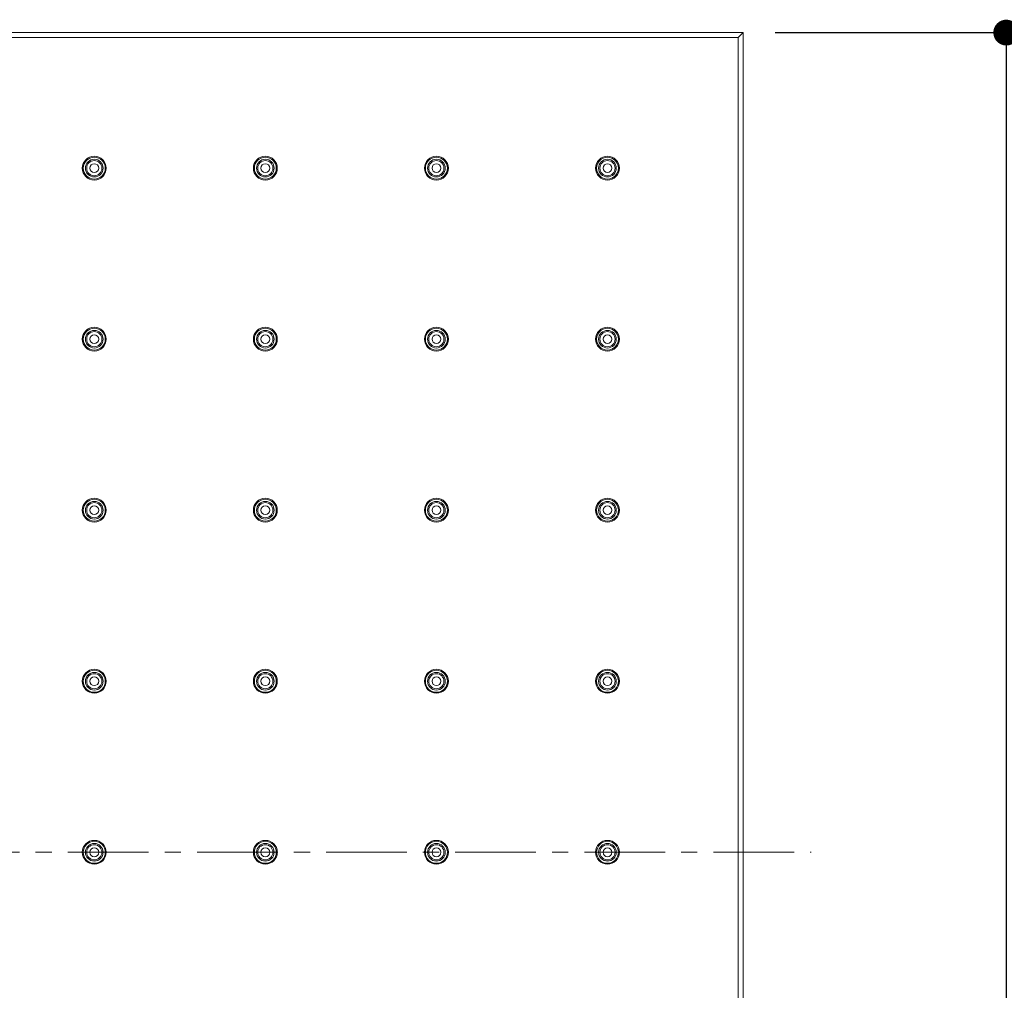
# Model space of a CAD drawing. Units: millimetres. Extents: x 72 to 9921, y -938 to 626.
# Drawn here: x 9253 to 9406, y -488 to -338 of the extents above; entities that cross this region are included whole.
import ezdxf

# ---------------------------------------------------------------- set-up
doc = ezdxf.new("R2010")
doc.units = ezdxf.units.MM
doc.header["$MEASUREMENT"] = 0
doc.linetypes.add('CENTER', pattern=[2, 1.25, -0.25, 0.25, -0.25])
doc.layers.add('Centerline', color=4, linetype='CENTER', lineweight=15)
doc.layers.add('Dimensions', color=7, linetype='Continuous')
doc.styles.get("Standard").update_dxf_attribs({"font": 'helr45w_0.ttf'})
doc.dimstyles.get("Standard").update_dxf_attribs({"dimscale": 5, "dimtxt": 2.5, "dimasz": 0.8, "dimexe": 1, "dimexo": 1, "dimgap": 1, "dimtad": 2, "dimtih": 1, "dimtoh": 1, "dimdec": 0, "dimzin": 0, "dimdsep": 46, "dimtxsty": 'Standard', "dimblk": 'DOT', "dimcen": 2, "dimclrd": 1, "dimclre": 1, "dimclrt": 1, "dimadec": 0, "dimazin": 0, "dimtfac": 1, "dimtdec": 0, "dimtofl": 0, "dimtmove": 0, "dimatfit": 3, "dimfxl": 1, "dimtolj": 1, "dimtzin": 0, "dimarcsym": 0})

# ---------------------------------------------------------------- blocks, each defined once
blk = doc.blocks.new('_Dot')
at = {"color": 0, "linetype": 'ByBlock', "lineweight": -2}
blk.add_line((-0.5, 0), (-1, 0), dxfattribs=at)
at = {"color": 0, "linetype": 'ByBlock', "const_width": 0.5}
blk.add_lwpolyline([(-0.25, 0, 1), (0.25, 0, 1)], format="xyb", close=True, dxfattribs=at)
blk = doc.blocks.new('*D4')
at = {"layer": 'Dimensions', "color": 1, "lineweight": -2, "transparency": 16777216}
for p, q in [((9370.55, -339.53), (9411.33, -339.53)), ((9406.33, -343.53), (9406.33, -589.51)), ((9370.53, -593.51), (9411.33, -593.51))]:
    blk.add_line(p, q, dxfattribs=at)
at = {"layer": 'Dimensions', "color": 1, "lineweight": -2, "transparency": 16777216, "xscale": 4, "yscale": 4, "zscale": 4}
for p, rotation in [((9406.33, -339.53), 90), ((9406.33, -593.51), 270)]:
    blk.add_blockref('_Dot', p, dxfattribs=dict(at, rotation=rotation))
at = {"layer": 'Dimensions', "color": 1, "transparency": 16777216, "insert": (9425.34, -466.52), "char_height": 12.5, "attachment_point": 5}
blk.add_mtext('\\A1;254', dxfattribs=at)

msp = doc.modelspace()

# ---------------------------------------------------------------- linework, layer by layer
at = {"color": 7, "lineweight": 13}
for points in [[(9365.55, -339.53), (9111.55, -339.53)], [(9365.46, -339.62), (9364.89, -340.19)], [(9365.51, -339.57), (9365.48, -339.6), (9365.46, -339.62)], [(9365.55, -339.53), (9365.55, -339.53), (9365.55, -339.54), (9365.54, -339.54), (9365.53, -339.56), (9365.51, -339.57)], [(9365.55, -593.53), (9365.55, -339.53)], [(9364.79, -340.29), (9112.31, -340.29)], [(9364.89, -340.19), (9364.79, -340.29)], [(9364.79, -592.77), (9364.79, -340.29)]]:
    msp.add_lwpolyline(points, dxfattribs=at)
for points in [[(9266.9, -360.53), (9266.9, -359.51), (9266.07, -358.68), (9265.05, -358.68), (9264.03, -358.68), (9263.2, -359.51), (9263.2, -360.53), (9263.2, -361.55), (9264.03, -362.38), (9265.05, -362.38), (9266.07, -362.38), (9266.9, -361.55), (9266.9, -360.53)], [(9266.75, -360.53), (9266.75, -359.59), (9265.99, -358.83), (9265.05, -358.83), (9264.11, -358.83), (9263.35, -359.59), (9263.35, -360.53), (9263.35, -361.47), (9264.11, -362.23), (9265.05, -362.23), (9265.99, -362.23), (9266.75, -361.47), (9266.75, -360.53)], [(9266.42, -360.53), (9266.42, -359.77), (9265.81, -359.16), (9265.05, -359.16), (9264.3, -359.16), (9263.68, -359.77), (9263.68, -360.53), (9263.68, -361.29), (9264.3, -361.9), (9265.05, -361.9), (9265.81, -361.9), (9266.42, -361.29), (9266.42, -360.53)], [(9266.22, -360.53), (9266.22, -359.88), (9265.7, -359.36), (9265.05, -359.36), (9264.4, -359.36), (9263.88, -359.88), (9263.88, -360.53), (9263.88, -361.18), (9264.4, -361.7), (9265.05, -361.7), (9265.7, -361.7), (9266.22, -361.18), (9266.22, -360.53)], [(9265.74, -360.53), (9265.74, -360.15), (9265.43, -359.84), (9265.05, -359.84), (9264.67, -359.84), (9264.37, -360.15), (9264.37, -360.53), (9264.37, -360.91), (9264.67, -361.21), (9265.05, -361.21), (9265.43, -361.21), (9265.74, -360.91), (9265.74, -360.53)], [(9293.4, -360.53), (9293.4, -359.51), (9292.57, -358.68), (9291.55, -358.68), (9290.53, -358.68), (9289.7, -359.51), (9289.7, -360.53), (9289.7, -361.55), (9290.53, -362.38), (9291.55, -362.38), (9292.57, -362.38), (9293.4, -361.55), (9293.4, -360.53)], [(9293.25, -360.53), (9293.25, -359.59), (9292.49, -358.83), (9291.55, -358.83), (9290.61, -358.83), (9289.85, -359.59), (9289.85, -360.53), (9289.85, -361.47), (9290.61, -362.23), (9291.55, -362.23), (9292.49, -362.23), (9293.25, -361.47), (9293.25, -360.53)], [(9292.92, -360.53), (9292.92, -359.77), (9292.31, -359.16), (9291.55, -359.16), (9290.8, -359.16), (9290.18, -359.77), (9290.18, -360.53), (9290.18, -361.29), (9290.8, -361.9), (9291.55, -361.9), (9292.31, -361.9), (9292.92, -361.29), (9292.92, -360.53)], [(9292.72, -360.53), (9292.72, -359.88), (9292.2, -359.36), (9291.55, -359.36), (9290.9, -359.36), (9290.38, -359.88), (9290.38, -360.53), (9290.38, -361.18), (9290.9, -361.7), (9291.55, -361.7), (9292.2, -361.7), (9292.72, -361.18), (9292.72, -360.53)], [(9292.24, -360.53), (9292.24, -360.15), (9291.93, -359.84), (9291.55, -359.84), (9291.17, -359.84), (9290.87, -360.15), (9290.87, -360.53), (9290.87, -360.91), (9291.17, -361.21), (9291.55, -361.21), (9291.93, -361.21), (9292.24, -360.91), (9292.24, -360.53)], [(9319.9, -360.53), (9319.9, -359.51), (9319.07, -358.68), (9318.05, -358.68), (9317.03, -358.68), (9316.2, -359.51), (9316.2, -360.53), (9316.2, -361.55), (9317.03, -362.38), (9318.05, -362.38), (9319.07, -362.38), (9319.9, -361.55), (9319.9, -360.53)], [(9319.75, -360.53), (9319.75, -359.59), (9318.99, -358.83), (9318.05, -358.83), (9317.11, -358.83), (9316.35, -359.59), (9316.35, -360.53), (9316.35, -361.47), (9317.11, -362.23), (9318.05, -362.23), (9318.99, -362.23), (9319.75, -361.47), (9319.75, -360.53)], [(9319.42, -360.53), (9319.42, -359.77), (9318.81, -359.16), (9318.05, -359.16), (9317.3, -359.16), (9316.68, -359.77), (9316.68, -360.53), (9316.68, -361.29), (9317.3, -361.9), (9318.05, -361.9), (9318.81, -361.9), (9319.42, -361.29), (9319.42, -360.53)], [(9319.22, -360.53), (9319.22, -359.88), (9318.7, -359.36), (9318.05, -359.36), (9317.4, -359.36), (9316.88, -359.88), (9316.88, -360.53), (9316.88, -361.18), (9317.4, -361.7), (9318.05, -361.7), (9318.7, -361.7), (9319.22, -361.18), (9319.22, -360.53)], [(9318.74, -360.53), (9318.74, -360.15), (9318.43, -359.84), (9318.05, -359.84), (9317.67, -359.84), (9317.37, -360.15), (9317.37, -360.53), (9317.37, -360.91), (9317.67, -361.21), (9318.05, -361.21), (9318.43, -361.21), (9318.74, -360.91), (9318.74, -360.53)], [(9346.4, -360.53), (9346.4, -359.51), (9345.57, -358.68), (9344.55, -358.68), (9343.53, -358.68), (9342.7, -359.51), (9342.7, -360.53), (9342.7, -361.55), (9343.53, -362.38), (9344.55, -362.38), (9345.57, -362.38), (9346.4, -361.55), (9346.4, -360.53)], [(9346.25, -360.53), (9346.25, -359.59), (9345.49, -358.83), (9344.55, -358.83), (9343.61, -358.83), (9342.85, -359.59), (9342.85, -360.53), (9342.85, -361.47), (9343.61, -362.23), (9344.55, -362.23), (9345.49, -362.23), (9346.25, -361.47), (9346.25, -360.53)], [(9345.92, -360.53), (9345.92, -359.77), (9345.31, -359.16), (9344.55, -359.16), (9343.8, -359.16), (9343.18, -359.77), (9343.18, -360.53), (9343.18, -361.29), (9343.8, -361.9), (9344.55, -361.9), (9345.31, -361.9), (9345.92, -361.29), (9345.92, -360.53)], [(9345.72, -360.53), (9345.72, -359.88), (9345.2, -359.36), (9344.55, -359.36), (9343.9, -359.36), (9343.38, -359.88), (9343.38, -360.53), (9343.38, -361.18), (9343.9, -361.7), (9344.55, -361.7), (9345.2, -361.7), (9345.72, -361.18), (9345.72, -360.53)], [(9345.24, -360.53), (9345.24, -360.15), (9344.93, -359.84), (9344.55, -359.84), (9344.17, -359.84), (9343.87, -360.15), (9343.87, -360.53), (9343.87, -360.91), (9344.17, -361.21), (9344.55, -361.21), (9344.93, -361.21), (9345.24, -360.91), (9345.24, -360.53)], [(9266.9, -387.03), (9266.9, -386.01), (9266.07, -385.18), (9265.05, -385.18), (9264.03, -385.18), (9263.2, -386.01), (9263.2, -387.03), (9263.2, -388.05), (9264.03, -388.88), (9265.05, -388.88), (9266.07, -388.88), (9266.9, -388.05), (9266.9, -387.03)], [(9266.75, -387.03), (9266.75, -386.09), (9265.99, -385.33), (9265.05, -385.33), (9264.11, -385.33), (9263.35, -386.09), (9263.35, -387.03), (9263.35, -387.97), (9264.11, -388.73), (9265.05, -388.73), (9265.99, -388.73), (9266.75, -387.97), (9266.75, -387.03)], [(9266.42, -387.03), (9266.42, -386.27), (9265.81, -385.66), (9265.05, -385.66), (9264.3, -385.66), (9263.68, -386.27), (9263.68, -387.03), (9263.68, -387.79), (9264.3, -388.4), (9265.05, -388.4), (9265.81, -388.4), (9266.42, -387.79), (9266.42, -387.03)], [(9266.22, -387.03), (9266.22, -386.38), (9265.7, -385.86), (9265.05, -385.86), (9264.4, -385.86), (9263.88, -386.38), (9263.88, -387.03), (9263.88, -387.68), (9264.4, -388.2), (9265.05, -388.2), (9265.7, -388.2), (9266.22, -387.68), (9266.22, -387.03)], [(9293.4, -387.03), (9293.4, -386.01), (9292.57, -385.18), (9291.55, -385.18), (9290.53, -385.18), (9289.7, -386.01), (9289.7, -387.03), (9289.7, -388.05), (9290.53, -388.88), (9291.55, -388.88), (9292.57, -388.88), (9293.4, -388.05), (9293.4, -387.03)], [(9293.25, -387.03), (9293.25, -386.09), (9292.49, -385.33), (9291.55, -385.33), (9290.61, -385.33), (9289.85, -386.09), (9289.85, -387.03), (9289.85, -387.97), (9290.61, -388.73), (9291.55, -388.73), (9292.49, -388.73), (9293.25, -387.97), (9293.25, -387.03)], [(9292.92, -387.03), (9292.92, -386.27), (9292.31, -385.66), (9291.55, -385.66), (9290.8, -385.66), (9290.18, -386.27), (9290.18, -387.03), (9290.18, -387.79), (9290.8, -388.4), (9291.55, -388.4), (9292.31, -388.4), (9292.92, -387.79), (9292.92, -387.03)], [(9292.72, -387.03), (9292.72, -386.38), (9292.2, -385.86), (9291.55, -385.86), (9290.9, -385.86), (9290.38, -386.38), (9290.38, -387.03), (9290.38, -387.68), (9290.9, -388.2), (9291.55, -388.2), (9292.2, -388.2), (9292.72, -387.68), (9292.72, -387.03)], [(9319.9, -387.03), (9319.9, -386.01), (9319.07, -385.18), (9318.05, -385.18), (9317.03, -385.18), (9316.2, -386.01), (9316.2, -387.03), (9316.2, -388.05), (9317.03, -388.88), (9318.05, -388.88), (9319.07, -388.88), (9319.9, -388.05), (9319.9, -387.03)], [(9319.75, -387.03), (9319.75, -386.09), (9318.99, -385.33), (9318.05, -385.33), (9317.11, -385.33), (9316.35, -386.09), (9316.35, -387.03), (9316.35, -387.97), (9317.11, -388.73), (9318.05, -388.73), (9318.99, -388.73), (9319.75, -387.97), (9319.75, -387.03)], [(9319.42, -387.03), (9319.42, -386.27), (9318.81, -385.66), (9318.05, -385.66), (9317.3, -385.66), (9316.68, -386.27), (9316.68, -387.03), (9316.68, -387.79), (9317.3, -388.4), (9318.05, -388.4), (9318.81, -388.4), (9319.42, -387.79), (9319.42, -387.03)], [(9319.22, -387.03), (9319.22, -386.38), (9318.7, -385.86), (9318.05, -385.86), (9317.4, -385.86), (9316.88, -386.38), (9316.88, -387.03), (9316.88, -387.68), (9317.4, -388.2), (9318.05, -388.2), (9318.7, -388.2), (9319.22, -387.68), (9319.22, -387.03)], [(9346.4, -387.03), (9346.4, -386.01), (9345.57, -385.18), (9344.55, -385.18), (9343.53, -385.18), (9342.7, -386.01), (9342.7, -387.03), (9342.7, -388.05), (9343.53, -388.88), (9344.55, -388.88), (9345.57, -388.88), (9346.4, -388.05), (9346.4, -387.03)], [(9346.25, -387.03), (9346.25, -386.09), (9345.49, -385.33), (9344.55, -385.33), (9343.61, -385.33), (9342.85, -386.09), (9342.85, -387.03), (9342.85, -387.97), (9343.61, -388.73), (9344.55, -388.73), (9345.49, -388.73), (9346.25, -387.97), (9346.25, -387.03)], [(9345.92, -387.03), (9345.92, -386.27), (9345.31, -385.66), (9344.55, -385.66), (9343.8, -385.66), (9343.18, -386.27), (9343.18, -387.03), (9343.18, -387.79), (9343.8, -388.4), (9344.55, -388.4), (9345.31, -388.4), (9345.92, -387.79), (9345.92, -387.03)], [(9345.72, -387.03), (9345.72, -386.38), (9345.2, -385.86), (9344.55, -385.86), (9343.9, -385.86), (9343.38, -386.38), (9343.38, -387.03), (9343.38, -387.68), (9343.9, -388.2), (9344.55, -388.2), (9345.2, -388.2), (9345.72, -387.68), (9345.72, -387.03)], [(9265.74, -387.03), (9265.74, -386.65), (9265.43, -386.34), (9265.05, -386.34), (9264.67, -386.34), (9264.37, -386.65), (9264.37, -387.03), (9264.37, -387.41), (9264.67, -387.71), (9265.05, -387.71), (9265.43, -387.71), (9265.74, -387.41), (9265.74, -387.03)], [(9292.24, -387.03), (9292.24, -386.65), (9291.93, -386.34), (9291.55, -386.34), (9291.17, -386.34), (9290.87, -386.65), (9290.87, -387.03), (9290.87, -387.41), (9291.17, -387.71), (9291.55, -387.71), (9291.93, -387.71), (9292.24, -387.41), (9292.24, -387.03)], [(9318.74, -387.03), (9318.74, -386.65), (9318.43, -386.34), (9318.05, -386.34), (9317.67, -386.34), (9317.37, -386.65), (9317.37, -387.03), (9317.37, -387.41), (9317.67, -387.71), (9318.05, -387.71), (9318.43, -387.71), (9318.74, -387.41), (9318.74, -387.03)], [(9345.24, -387.03), (9345.24, -386.65), (9344.93, -386.34), (9344.55, -386.34), (9344.17, -386.34), (9343.87, -386.65), (9343.87, -387.03), (9343.87, -387.41), (9344.17, -387.71), (9344.55, -387.71), (9344.93, -387.71), (9345.24, -387.41), (9345.24, -387.03)], [(9266.9, -413.53), (9266.9, -412.51), (9266.07, -411.68), (9265.05, -411.68), (9264.03, -411.68), (9263.2, -412.51), (9263.2, -413.53), (9263.2, -414.55), (9264.03, -415.38), (9265.05, -415.38), (9266.07, -415.38), (9266.9, -414.55), (9266.9, -413.53)], [(9266.75, -413.53), (9266.75, -412.59), (9265.99, -411.83), (9265.05, -411.83), (9264.11, -411.83), (9263.35, -412.59), (9263.35, -413.53), (9263.35, -414.47), (9264.11, -415.23), (9265.05, -415.23), (9265.99, -415.23), (9266.75, -414.47), (9266.75, -413.53)], [(9293.4, -413.53), (9293.4, -412.51), (9292.57, -411.68), (9291.55, -411.68), (9290.53, -411.68), (9289.7, -412.51), (9289.7, -413.53), (9289.7, -414.55), (9290.53, -415.38), (9291.55, -415.38), (9292.57, -415.38), (9293.4, -414.55), (9293.4, -413.53)], [(9293.25, -413.53), (9293.25, -412.59), (9292.49, -411.83), (9291.55, -411.83), (9290.61, -411.83), (9289.85, -412.59), (9289.85, -413.53), (9289.85, -414.47), (9290.61, -415.23), (9291.55, -415.23), (9292.49, -415.23), (9293.25, -414.47), (9293.25, -413.53)], [(9319.9, -413.53), (9319.9, -412.51), (9319.07, -411.68), (9318.05, -411.68), (9317.03, -411.68), (9316.2, -412.51), (9316.2, -413.53), (9316.2, -414.55), (9317.03, -415.38), (9318.05, -415.38), (9319.07, -415.38), (9319.9, -414.55), (9319.9, -413.53)], [(9319.75, -413.53), (9319.75, -412.59), (9318.99, -411.83), (9318.05, -411.83), (9317.11, -411.83), (9316.35, -412.59), (9316.35, -413.53), (9316.35, -414.47), (9317.11, -415.23), (9318.05, -415.23), (9318.99, -415.23), (9319.75, -414.47), (9319.75, -413.53)], [(9346.4, -413.53), (9346.4, -412.51), (9345.57, -411.68), (9344.55, -411.68), (9343.53, -411.68), (9342.7, -412.51), (9342.7, -413.53), (9342.7, -414.55), (9343.53, -415.38), (9344.55, -415.38), (9345.57, -415.38), (9346.4, -414.55), (9346.4, -413.53)], [(9346.25, -413.53), (9346.25, -412.59), (9345.49, -411.83), (9344.55, -411.83), (9343.61, -411.83), (9342.85, -412.59), (9342.85, -413.53), (9342.85, -414.47), (9343.61, -415.23), (9344.55, -415.23), (9345.49, -415.23), (9346.25, -414.47), (9346.25, -413.53)], [(9266.42, -413.53), (9266.42, -412.77), (9265.81, -412.16), (9265.05, -412.16), (9264.3, -412.16), (9263.68, -412.77), (9263.68, -413.53), (9263.68, -414.29), (9264.3, -414.9), (9265.05, -414.9), (9265.81, -414.9), (9266.42, -414.29), (9266.42, -413.53)], [(9266.22, -413.53), (9266.22, -412.88), (9265.7, -412.36), (9265.05, -412.36), (9264.4, -412.36), (9263.88, -412.88), (9263.88, -413.53), (9263.88, -414.18), (9264.4, -414.7), (9265.05, -414.7), (9265.7, -414.7), (9266.22, -414.18), (9266.22, -413.53)], [(9265.74, -413.53), (9265.74, -413.15), (9265.43, -412.84), (9265.05, -412.84), (9264.67, -412.84), (9264.37, -413.15), (9264.37, -413.53), (9264.37, -413.91), (9264.67, -414.21), (9265.05, -414.21), (9265.43, -414.21), (9265.74, -413.91), (9265.74, -413.53)], [(9292.92, -413.53), (9292.92, -412.77), (9292.31, -412.16), (9291.55, -412.16), (9290.8, -412.16), (9290.18, -412.77), (9290.18, -413.53), (9290.18, -414.29), (9290.8, -414.9), (9291.55, -414.9), (9292.31, -414.9), (9292.92, -414.29), (9292.92, -413.53)], [(9292.72, -413.53), (9292.72, -412.88), (9292.2, -412.36), (9291.55, -412.36), (9290.9, -412.36), (9290.38, -412.88), (9290.38, -413.53), (9290.38, -414.18), (9290.9, -414.7), (9291.55, -414.7), (9292.2, -414.7), (9292.72, -414.18), (9292.72, -413.53)], [(9292.24, -413.53), (9292.24, -413.15), (9291.93, -412.84), (9291.55, -412.84), (9291.17, -412.84), (9290.87, -413.15), (9290.87, -413.53), (9290.87, -413.91), (9291.17, -414.21), (9291.55, -414.21), (9291.93, -414.21), (9292.24, -413.91), (9292.24, -413.53)], [(9319.42, -413.53), (9319.42, -412.77), (9318.81, -412.16), (9318.05, -412.16), (9317.3, -412.16), (9316.68, -412.77), (9316.68, -413.53), (9316.68, -414.29), (9317.3, -414.9), (9318.05, -414.9), (9318.81, -414.9), (9319.42, -414.29), (9319.42, -413.53)], [(9319.22, -413.53), (9319.22, -412.88), (9318.7, -412.36), (9318.05, -412.36), (9317.4, -412.36), (9316.88, -412.88), (9316.88, -413.53), (9316.88, -414.18), (9317.4, -414.7), (9318.05, -414.7), (9318.7, -414.7), (9319.22, -414.18), (9319.22, -413.53)], [(9318.74, -413.53), (9318.74, -413.15), (9318.43, -412.84), (9318.05, -412.84), (9317.67, -412.84), (9317.37, -413.15), (9317.37, -413.53), (9317.37, -413.91), (9317.67, -414.21), (9318.05, -414.21), (9318.43, -414.21), (9318.74, -413.91), (9318.74, -413.53)], [(9345.92, -413.53), (9345.92, -412.77), (9345.31, -412.16), (9344.55, -412.16), (9343.8, -412.16), (9343.18, -412.77), (9343.18, -413.53), (9343.18, -414.29), (9343.8, -414.9), (9344.55, -414.9), (9345.31, -414.9), (9345.92, -414.29), (9345.92, -413.53)], [(9345.72, -413.53), (9345.72, -412.88), (9345.2, -412.36), (9344.55, -412.36), (9343.9, -412.36), (9343.38, -412.88), (9343.38, -413.53), (9343.38, -414.18), (9343.9, -414.7), (9344.55, -414.7), (9345.2, -414.7), (9345.72, -414.18), (9345.72, -413.53)], [(9345.24, -413.53), (9345.24, -413.15), (9344.93, -412.84), (9344.55, -412.84), (9344.17, -412.84), (9343.87, -413.15), (9343.87, -413.53), (9343.87, -413.91), (9344.17, -414.21), (9344.55, -414.21), (9344.93, -414.21), (9345.24, -413.91), (9345.24, -413.53)], [(9266.9, -440.03), (9266.9, -439.01), (9266.07, -438.18), (9265.05, -438.18), (9264.03, -438.18), (9263.2, -439.01), (9263.2, -440.03), (9263.2, -441.05), (9264.03, -441.88), (9265.05, -441.88), (9266.07, -441.88), (9266.9, -441.05), (9266.9, -440.03)], [(9266.75, -440.03), (9266.75, -439.09), (9265.99, -438.33), (9265.05, -438.33), (9264.11, -438.33), (9263.35, -439.09), (9263.35, -440.03), (9263.35, -440.97), (9264.11, -441.73), (9265.05, -441.73), (9265.99, -441.73), (9266.75, -440.97), (9266.75, -440.03)], [(9266.42, -440.03), (9266.42, -439.27), (9265.81, -438.66), (9265.05, -438.66), (9264.3, -438.66), (9263.68, -439.27), (9263.68, -440.03), (9263.68, -440.79), (9264.3, -441.4), (9265.05, -441.4), (9265.81, -441.4), (9266.42, -440.79), (9266.42, -440.03)], [(9266.22, -440.03), (9266.22, -439.38), (9265.7, -438.86), (9265.05, -438.86), (9264.4, -438.86), (9263.88, -439.38), (9263.88, -440.03), (9263.88, -440.68), (9264.4, -441.2), (9265.05, -441.2), (9265.7, -441.2), (9266.22, -440.68), (9266.22, -440.03)], [(9293.4, -440.03), (9293.4, -439.01), (9292.57, -438.18), (9291.55, -438.18), (9290.53, -438.18), (9289.7, -439.01), (9289.7, -440.03), (9289.7, -441.05), (9290.53, -441.88), (9291.55, -441.88), (9292.57, -441.88), (9293.4, -441.05), (9293.4, -440.03)], [(9293.25, -440.03), (9293.25, -439.09), (9292.49, -438.33), (9291.55, -438.33), (9290.61, -438.33), (9289.85, -439.09), (9289.85, -440.03), (9289.85, -440.97), (9290.61, -441.73), (9291.55, -441.73), (9292.49, -441.73), (9293.25, -440.97), (9293.25, -440.03)], [(9292.92, -440.03), (9292.92, -439.27), (9292.31, -438.66), (9291.55, -438.66), (9290.8, -438.66), (9290.18, -439.27), (9290.18, -440.03), (9290.18, -440.79), (9290.8, -441.4), (9291.55, -441.4), (9292.31, -441.4), (9292.92, -440.79), (9292.92, -440.03)], [(9292.72, -440.03), (9292.72, -439.38), (9292.2, -438.86), (9291.55, -438.86), (9290.9, -438.86), (9290.38, -439.38), (9290.38, -440.03), (9290.38, -440.68), (9290.9, -441.2), (9291.55, -441.2), (9292.2, -441.2), (9292.72, -440.68), (9292.72, -440.03)], [(9319.9, -440.03), (9319.9, -439.01), (9319.07, -438.18), (9318.05, -438.18), (9317.03, -438.18), (9316.2, -439.01), (9316.2, -440.03), (9316.2, -441.05), (9317.03, -441.88), (9318.05, -441.88), (9319.07, -441.88), (9319.9, -441.05), (9319.9, -440.03)], [(9319.75, -440.03), (9319.75, -439.09), (9318.99, -438.33), (9318.05, -438.33), (9317.11, -438.33), (9316.35, -439.09), (9316.35, -440.03), (9316.35, -440.97), (9317.11, -441.73), (9318.05, -441.73), (9318.99, -441.73), (9319.75, -440.97), (9319.75, -440.03)], [(9319.42, -440.03), (9319.42, -439.27), (9318.81, -438.66), (9318.05, -438.66), (9317.3, -438.66), (9316.68, -439.27), (9316.68, -440.03), (9316.68, -440.79), (9317.3, -441.4), (9318.05, -441.4), (9318.81, -441.4), (9319.42, -440.79), (9319.42, -440.03)], [(9319.22, -440.03), (9319.22, -439.38), (9318.7, -438.86), (9318.05, -438.86), (9317.4, -438.86), (9316.88, -439.38), (9316.88, -440.03), (9316.88, -440.68), (9317.4, -441.2), (9318.05, -441.2), (9318.7, -441.2), (9319.22, -440.68), (9319.22, -440.03)], [(9346.4, -440.03), (9346.4, -439.01), (9345.57, -438.18), (9344.55, -438.18), (9343.53, -438.18), (9342.7, -439.01), (9342.7, -440.03), (9342.7, -441.05), (9343.53, -441.88), (9344.55, -441.88), (9345.57, -441.88), (9346.4, -441.05), (9346.4, -440.03)], [(9346.25, -440.03), (9346.25, -439.09), (9345.49, -438.33), (9344.55, -438.33), (9343.61, -438.33), (9342.85, -439.09), (9342.85, -440.03), (9342.85, -440.97), (9343.61, -441.73), (9344.55, -441.73), (9345.49, -441.73), (9346.25, -440.97), (9346.25, -440.03)], [(9345.92, -440.03), (9345.92, -439.27), (9345.31, -438.66), (9344.55, -438.66), (9343.8, -438.66), (9343.18, -439.27), (9343.18, -440.03), (9343.18, -440.79), (9343.8, -441.4), (9344.55, -441.4), (9345.31, -441.4), (9345.92, -440.79), (9345.92, -440.03)], [(9345.72, -440.03), (9345.72, -439.38), (9345.2, -438.86), (9344.55, -438.86), (9343.9, -438.86), (9343.38, -439.38), (9343.38, -440.03), (9343.38, -440.68), (9343.9, -441.2), (9344.55, -441.2), (9345.2, -441.2), (9345.72, -440.68), (9345.72, -440.03)], [(9265.74, -440.03), (9265.74, -439.65), (9265.43, -439.34), (9265.05, -439.34), (9264.67, -439.34), (9264.37, -439.65), (9264.37, -440.03), (9264.37, -440.41), (9264.67, -440.71), (9265.05, -440.71), (9265.43, -440.71), (9265.74, -440.41), (9265.74, -440.03)], [(9292.24, -440.03), (9292.24, -439.65), (9291.93, -439.34), (9291.55, -439.34), (9291.17, -439.34), (9290.87, -439.65), (9290.87, -440.03), (9290.87, -440.41), (9291.17, -440.71), (9291.55, -440.71), (9291.93, -440.71), (9292.24, -440.41), (9292.24, -440.03)], [(9318.74, -440.03), (9318.74, -439.65), (9318.43, -439.34), (9318.05, -439.34), (9317.67, -439.34), (9317.37, -439.65), (9317.37, -440.03), (9317.37, -440.41), (9317.67, -440.71), (9318.05, -440.71), (9318.43, -440.71), (9318.74, -440.41), (9318.74, -440.03)], [(9345.24, -440.03), (9345.24, -439.65), (9344.93, -439.34), (9344.55, -439.34), (9344.17, -439.34), (9343.87, -439.65), (9343.87, -440.03), (9343.87, -440.41), (9344.17, -440.71), (9344.55, -440.71), (9344.93, -440.71), (9345.24, -440.41), (9345.24, -440.03)], [(9266.9, -466.53), (9266.9, -465.51), (9266.07, -464.68), (9265.05, -464.68), (9264.03, -464.68), (9263.2, -465.51), (9263.2, -466.53), (9263.2, -467.55), (9264.03, -468.38), (9265.05, -468.38), (9266.07, -468.38), (9266.9, -467.55), (9266.9, -466.53)], [(9266.75, -466.53), (9266.75, -465.59), (9265.99, -464.83), (9265.05, -464.83), (9264.11, -464.83), (9263.35, -465.59), (9263.35, -466.53), (9263.35, -467.47), (9264.11, -468.23), (9265.05, -468.23), (9265.99, -468.23), (9266.75, -467.47), (9266.75, -466.53)], [(9266.42, -466.53), (9266.42, -465.77), (9265.81, -465.16), (9265.05, -465.16), (9264.3, -465.16), (9263.68, -465.77), (9263.68, -466.53), (9263.68, -467.29), (9264.3, -467.9), (9265.05, -467.9), (9265.81, -467.9), (9266.42, -467.29), (9266.42, -466.53)], [(9293.4, -466.53), (9293.4, -465.51), (9292.57, -464.68), (9291.55, -464.68), (9290.53, -464.68), (9289.7, -465.51), (9289.7, -466.53), (9289.7, -467.55), (9290.53, -468.38), (9291.55, -468.38), (9292.57, -468.38), (9293.4, -467.55), (9293.4, -466.53)], [(9293.25, -466.53), (9293.25, -465.59), (9292.49, -464.83), (9291.55, -464.83), (9290.61, -464.83), (9289.85, -465.59), (9289.85, -466.53), (9289.85, -467.47), (9290.61, -468.23), (9291.55, -468.23), (9292.49, -468.23), (9293.25, -467.47), (9293.25, -466.53)], [(9292.92, -466.53), (9292.92, -465.77), (9292.31, -465.16), (9291.55, -465.16), (9290.8, -465.16), (9290.18, -465.77), (9290.18, -466.53), (9290.18, -467.29), (9290.8, -467.9), (9291.55, -467.9), (9292.31, -467.9), (9292.92, -467.29), (9292.92, -466.53)], [(9319.9, -466.53), (9319.9, -465.51), (9319.07, -464.68), (9318.05, -464.68), (9317.03, -464.68), (9316.2, -465.51), (9316.2, -466.53), (9316.2, -467.55), (9317.03, -468.38), (9318.05, -468.38), (9319.07, -468.38), (9319.9, -467.55), (9319.9, -466.53)], [(9319.75, -466.53), (9319.75, -465.59), (9318.99, -464.83), (9318.05, -464.83), (9317.11, -464.83), (9316.35, -465.59), (9316.35, -466.53), (9316.35, -467.47), (9317.11, -468.23), (9318.05, -468.23), (9318.99, -468.23), (9319.75, -467.47), (9319.75, -466.53)], [(9319.42, -466.53), (9319.42, -465.77), (9318.81, -465.16), (9318.05, -465.16), (9317.3, -465.16), (9316.68, -465.77), (9316.68, -466.53), (9316.68, -467.29), (9317.3, -467.9), (9318.05, -467.9), (9318.81, -467.9), (9319.42, -467.29), (9319.42, -466.53)], [(9346.4, -466.53), (9346.4, -465.51), (9345.57, -464.68), (9344.55, -464.68), (9343.53, -464.68), (9342.7, -465.51), (9342.7, -466.53), (9342.7, -467.55), (9343.53, -468.38), (9344.55, -468.38), (9345.57, -468.38), (9346.4, -467.55), (9346.4, -466.53)], [(9346.25, -466.53), (9346.25, -465.59), (9345.49, -464.83), (9344.55, -464.83), (9343.61, -464.83), (9342.85, -465.59), (9342.85, -466.53), (9342.85, -467.47), (9343.61, -468.23), (9344.55, -468.23), (9345.49, -468.23), (9346.25, -467.47), (9346.25, -466.53)], [(9345.92, -466.53), (9345.92, -465.77), (9345.31, -465.16), (9344.55, -465.16), (9343.8, -465.16), (9343.18, -465.77), (9343.18, -466.53), (9343.18, -467.29), (9343.8, -467.9), (9344.55, -467.9), (9345.31, -467.9), (9345.92, -467.29), (9345.92, -466.53)], [(9266.22, -466.53), (9266.22, -465.88), (9265.7, -465.36), (9265.05, -465.36), (9264.4, -465.36), (9263.88, -465.88), (9263.88, -466.53), (9263.88, -467.18), (9264.4, -467.7), (9265.05, -467.7), (9265.7, -467.7), (9266.22, -467.18), (9266.22, -466.53)], [(9265.74, -466.53), (9265.74, -466.15), (9265.43, -465.84), (9265.05, -465.84), (9264.67, -465.84), (9264.37, -466.15), (9264.37, -466.53), (9264.37, -466.91), (9264.67, -467.21), (9265.05, -467.21), (9265.43, -467.21), (9265.74, -466.91), (9265.74, -466.53)], [(9292.72, -466.53), (9292.72, -465.88), (9292.2, -465.36), (9291.55, -465.36), (9290.9, -465.36), (9290.38, -465.88), (9290.38, -466.53), (9290.38, -467.18), (9290.9, -467.7), (9291.55, -467.7), (9292.2, -467.7), (9292.72, -467.18), (9292.72, -466.53)], [(9292.24, -466.53), (9292.24, -466.15), (9291.93, -465.84), (9291.55, -465.84), (9291.17, -465.84), (9290.87, -466.15), (9290.87, -466.53), (9290.87, -466.91), (9291.17, -467.21), (9291.55, -467.21), (9291.93, -467.21), (9292.24, -466.91), (9292.24, -466.53)], [(9319.22, -466.53), (9319.22, -465.88), (9318.7, -465.36), (9318.05, -465.36), (9317.4, -465.36), (9316.88, -465.88), (9316.88, -466.53), (9316.88, -467.18), (9317.4, -467.7), (9318.05, -467.7), (9318.7, -467.7), (9319.22, -467.18), (9319.22, -466.53)], [(9318.74, -466.53), (9318.74, -466.15), (9318.43, -465.84), (9318.05, -465.84), (9317.67, -465.84), (9317.37, -466.15), (9317.37, -466.53), (9317.37, -466.91), (9317.67, -467.21), (9318.05, -467.21), (9318.43, -467.21), (9318.74, -466.91), (9318.74, -466.53)], [(9345.72, -466.53), (9345.72, -465.88), (9345.2, -465.36), (9344.55, -465.36), (9343.9, -465.36), (9343.38, -465.88), (9343.38, -466.53), (9343.38, -467.18), (9343.9, -467.7), (9344.55, -467.7), (9345.2, -467.7), (9345.72, -467.18), (9345.72, -466.53)], [(9345.24, -466.53), (9345.24, -466.15), (9344.93, -465.84), (9344.55, -465.84), (9344.17, -465.84), (9343.87, -466.15), (9343.87, -466.53), (9343.87, -466.91), (9344.17, -467.21), (9344.55, -467.21), (9344.93, -467.21), (9345.24, -466.91), (9345.24, -466.53)]]:
    msp.add_open_spline(points, degree=3, knots=[0, 0, 0, 0, 1, 1, 1, 2, 2, 2, 3, 3, 3, 4, 4, 4, 4], dxfattribs=at)
at = {"layer": 'Centerline', "ltscale": 10}
msp.add_line((9100.97, -466.53), (9376.1, -466.53), dxfattribs=at)

# ---------------------------------------------------------------- dimensions: what is measured, and where the dimension line sits
at = {"layer": 'Dimensions'}
dim = msp.add_linear_dim(base=(9406.33, -593.51), p1=(9365.55, -339.53), p2=(9365.53, -593.51), angle=90, dimstyle='Standard', dxfattribs=at)
dim.commit()
dim.dimension.update_dxf_attribs({"geometry": '*D4', "text_midpoint": (9425.34, -466.52)})

doc.saveas('drawing.dxf')
